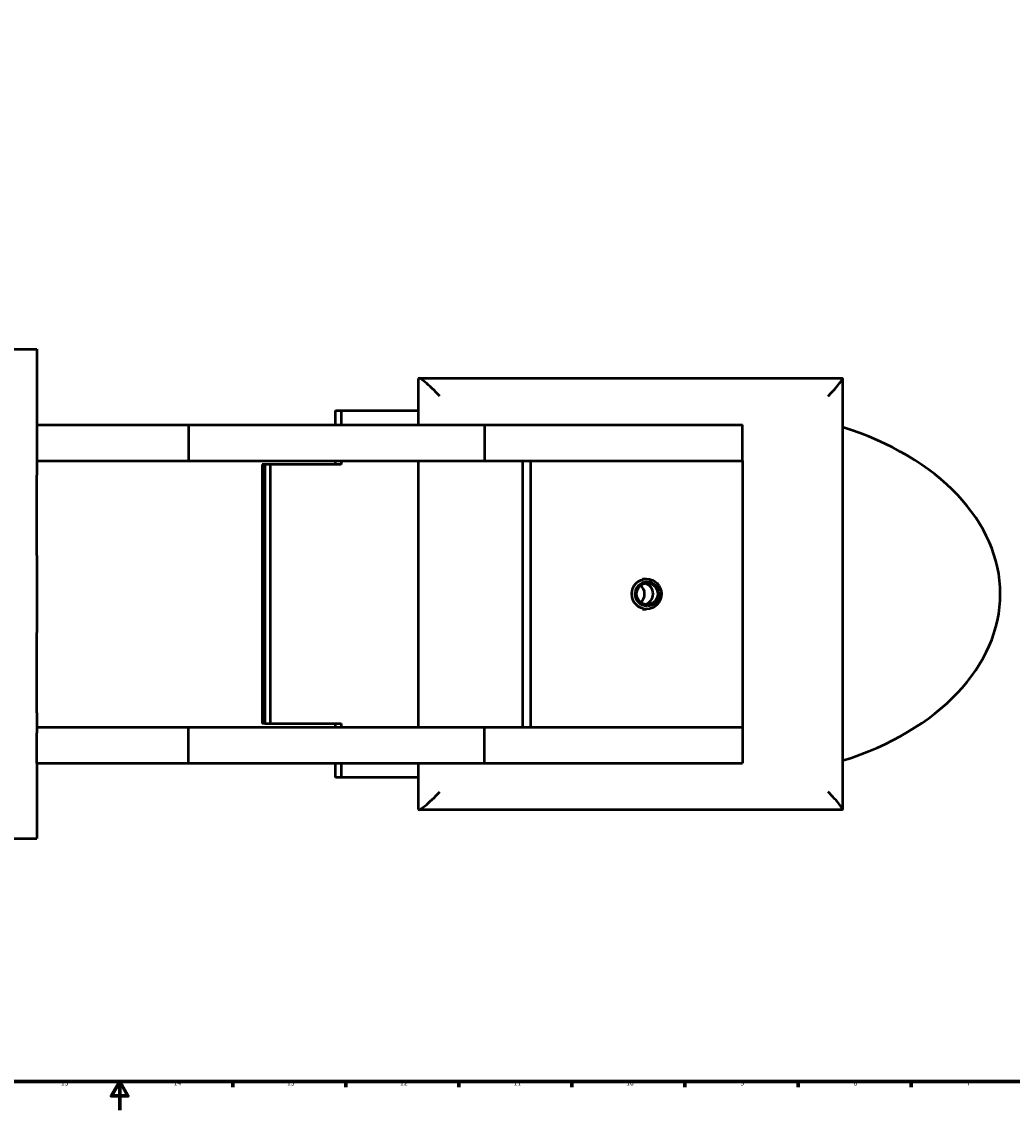
# Model space of a CAD drawing. Extents: x 0 to 2200, y 0 to 1500.
# Drawn here: x 1032 to 1720, y 0 to 756 of the extents above; entities that cross this region are included whole.
import ezdxf

# ---------------------------------------------------------------- set-up
doc = ezdxf.new("R2010")
doc.units = 0
doc.layers.add('Rahmen (ISO)', color=7, linetype='Continuous', lineweight=70)
doc.layers.add('Sichtbar (ISO)', color=7, linetype='Continuous', lineweight=50)
doc.styles.add('Textstil7', font='isocpeur.ttf')

# ---------------------------------------------------------------- blocks, each defined once
blk = doc.blocks.new('Ränder Default Border')
at = {"layer": 'Rahmen (ISO)'}
for p, q in [((1178.57, 20), (1178.57, 16.1)), ((1257.14, 20), (1257.14, 16.1)), ((1335.71, 20), (1335.71, 16.1)), ((1414.29, 20), (1414.29, 16.1)), ((1492.86, 20), (1492.86, 16.1)), ((1571.43, 20), (1571.43, 16.1)), ((1650, 20), (1650, 16.1))]:
    blk.add_line(p, q, dxfattribs=at)
at = {"layer": 'Rahmen (ISO)', "flags": 128}
for points in [[(20, 20), (20, 1480), (2180, 1480), (2180, 20), (20, 20)], [(1100, 0), (1100, 20), (1094.23, 10), (1105.77, 10), (1100, 20)]]:
    blk.add_lwpolyline(points, dxfattribs=at)
at = {"layer": 'Rahmen (ISO)', "char_height": 3.5, "attachment_point": 7, "style": 'Textstil7'}
for s, insert in [('15', (1059.14, 16.1)), ('14', (1137.53, 16.1)), ('13', (1216.28, 16.1)), ('12', (1294.85, 16.1)), ('11', (1373.77, 16.1)), ('10', (1451.99, 16.1)), ('9', (1531.45, 16.1)), ('8', (1610.02, 16.1)), ('7', (1688.58, 16.1))]:
    blk.add_mtext(s, dxfattribs=dict(at, insert=insert))

msp = doc.modelspace()

# ---------------------------------------------------------------- linework, layer by layer
at = {"layer": 'Sichtbar (ISO)'}
for p, q in [((1017.49, 528.76), (1042.49, 528.76)), ((1042.49, 528.76), (1042.49, 476.26)), ((1307.66, 476.26), (1307.66, 508.52)), ((1307.9, 508.76), (1602.2, 508.76)), ((1602.44, 508.52), (1602.44, 209)), ((1249.98, 476.26), (1249.98, 486.26)), ((1249.98, 486.26), (1253.85, 486.26)), ((1253.85, 486.26), (1253.85, 476.26)), ((1253.85, 486.26), (1307.66, 486.26)), ((1042.49, 476.26), (1147.83, 476.26)), ((1042.49, 476.26), (1042.49, 455.18)), ((1147.83, 476.26), (1147.83, 451.26)), ((1147.83, 476.26), (1353.54, 476.26)), ((1353.54, 476.26), (1532.91, 476.26)), ((1353.54, 476.26), (1353.54, 451.26)), ((1532.91, 451.26), (1532.91, 476.26)), ((1042.49, 455.18), (1042.49, 441.35)), ((1042.49, 451.26), (1147.83, 451.26)), ((1147.83, 451.26), (1353.54, 451.26)), ((1200.93, 448.76), (1198.99, 448.76)), ((1198.99, 448.76), (1198.99, 268.76)), ((1204.8, 448.76), (1200.93, 448.76)), ((1200.93, 448.76), (1200.93, 268.76)), ((1200.93, 448.76), (1200.93, 268.76)), ((1253.85, 448.76), (1204.8, 448.76)), ((1204.8, 268.76), (1204.8, 448.76)), ((1249.98, 448.76), (1249.98, 451.26)), ((1253.85, 451.26), (1253.85, 448.76)), ((1307.66, 266.26), (1307.66, 451.26)), ((1353.54, 451.26), (1532.6, 451.26)), ((1379.97, 451.26), (1379.97, 266.26)), ((1385.79, 266.26), (1385.79, 451.26)), ((1532.6, 451.26), (1532.94, 451.26)), ((1532.94, 451.26), (1532.94, 266.26)), ((1042.49, 434.35), (1042.49, 441.35)), ((1042.49, 385.57), (1042.49, 434.35)), ((1042.49, 385.57), (1042.49, 331.95)), ((1463.29, 369.26), (1466.2, 369.26)), ((1463.29, 348.26), (1466.2, 348.26)), ((1042.49, 283.18), (1042.49, 331.95)), ((1042.49, 276.17), (1042.49, 283.18)), ((1042.49, 276.17), (1042.49, 262.34)), ((1042.49, 266.26), (1147.83, 266.26)), ((1147.83, 241.26), (1147.83, 266.26)), ((1147.83, 266.26), (1353.54, 266.26)), ((1200.93, 268.76), (1198.99, 268.76)), ((1200.93, 268.76), (1204.8, 268.76)), ((1204.8, 268.76), (1253.85, 268.76)), ((1249.98, 266.26), (1249.98, 268.76)), ((1253.85, 268.76), (1253.85, 266.26)), ((1353.54, 266.26), (1532.6, 266.26)), ((1353.54, 241.26), (1353.54, 266.26)), ((1532.94, 266.26), (1532.6, 266.26)), ((1532.91, 266.26), (1532.91, 241.26)), ((1042.49, 241.26), (1042.49, 262.34)), ((1042.49, 241.26), (1042.49, 188.76)), ((1042.49, 241.26), (1147.83, 241.26)), ((1147.83, 241.26), (1353.54, 241.26)), ((1249.98, 231.26), (1249.98, 241.26)), ((1253.85, 241.26), (1253.85, 231.26)), ((1307.66, 209), (1307.66, 241.26)), ((1353.54, 241.26), (1532.91, 241.26)), ((1253.85, 231.26), (1249.98, 231.26)), ((1307.66, 231.26), (1253.85, 231.26)), ((1602.2, 208.76), (1307.9, 208.76)), ((1017.49, 188.76), (1042.49, 188.76))]:
    msp.add_line(p, q, dxfattribs=at)
for centre, major_axis, ratio, start_param, end_param in [((1320.16, 496.26), (12.44, -12.44), 0.097877, 1.47323, 3.239159), ((1589.94, 496.26), (-12.44, -12.44), 0.097877, 1.668363, 3.239159), ((1523.64, 358.76), (188.36, 0), 0.676895, 5.144017, 7.422353), ((1457.47, 358.76), (0, 7.5), 0.981022, 3.809437, 5.615341), ((1457.47, 358.76), (0, 7.5), 0.981022, 3.809437, 5.615341), ((1463.29, 358.76), (0, 7.5), 0.981022, 3.36751, 6.057268), ((1320.16, 221.26), (12.44, 12.44), 0.097877, 3.044026, 4.809955), ((1589.94, 221.26), (-12.44, 12.44), 0.097877, 3.044026, 4.614823)]:
    msp.add_ellipse(centre, major_axis=major_axis, ratio=ratio, start_param=start_param, end_param=end_param, dxfattribs=at)
for centre, major_axis in [((1466.2, 358.76), (0, 10.5)), ((1466.59, 358.76), (0, -8.5)), ((1466.59, 358.76), (0, -7.5))]:
    msp.add_ellipse(centre, major_axis=major_axis, ratio=0.981022, dxfattribs=at)

# ---------------------------------------------------------------- block references
msp.add_blockref('Ränder Default Border', (0, 0))

doc.saveas('drawing.dxf')
